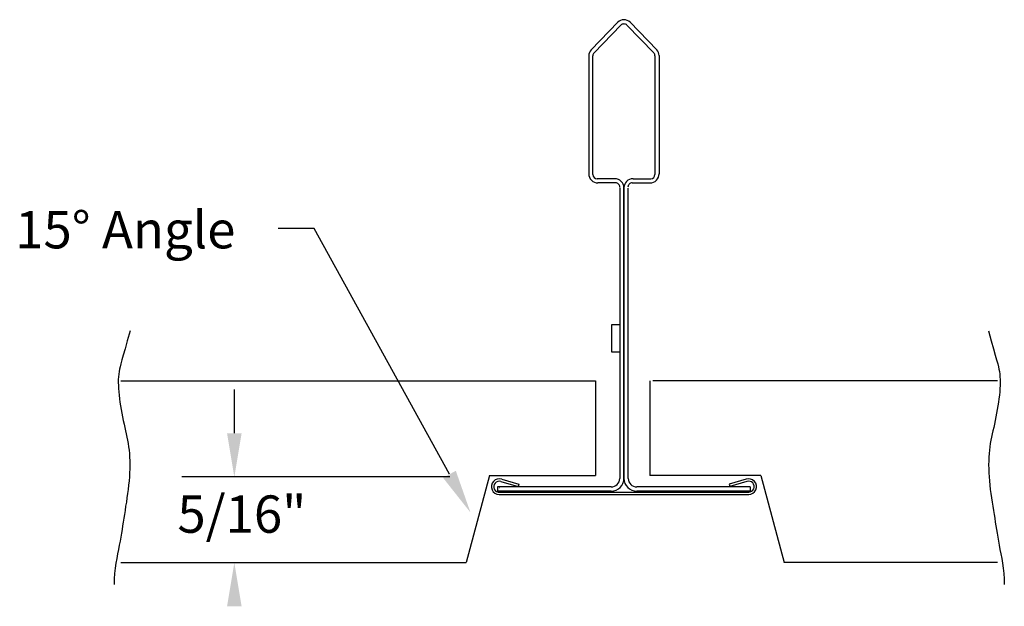
# Model space of a CAD drawing. Extents: x 0.53 to 2.12, y 6.62 to 7.56.
import ezdxf
from ezdxf.enums import TextEntityAlignment as Align

# ---------------------------------------------------------------- set-up
doc = ezdxf.new("R2010")
doc.units = 0
doc.header["$MEASUREMENT"] = 0
doc.layers.get('0').update_dxf_attribs({"linetype": 'CONTINUOUS'})
for name, color, linetype in [('DIM', 3, 'CONTINUOUS'), ('OBJ', 6, 'CONTINUOUS'), ('TEXT', 2, 'CONTINUOUS')]:
    doc.layers.add(name, color=color, linetype=linetype)
doc.styles.get("Standard").update_dxf_attribs({"font": 'romans.shx'})

# ---------------------------------------------------------------- blocks, each defined once
blk = doc.blocks.new('sym62')
for p, q in [((-0.0265, 1.661), (-0.1205, 1.5641)), ((-0.0157, 1.6505), (-0.1101, 1.5532)), ((0.0058, 1.6505), (0.1002, 1.5532)), ((0.0166, 1.661), (0.1106, 1.5641)), ((-0.0198, 1.0774), (-0.0198, 0.0529)), ((-0.0048, 1.0774), (-0.0048, 0.0529)), ((-0.0048, 0.0529), (-0.0048, 1.0773)), ((0.0102, 0.0529), (0.0102, 1.0757))]:
    blk.add_line(p, q)
at = {"color": 7}
for p, q in [((-0.0471, 0.5956), (-0.0198, 0.5956)), ((-0.0471, 0.4973), (-0.0471, 0.5956)), ((-0.0198, 0.4973), (-0.0471, 0.4973)), ((-0.4384, 0.0418), (-0.3783, 0.0248)), ((-0.4357, 0.0495), (-0.3754, 0.0326)), ((0.4257, 0.0495), (0.3655, 0.0326)), ((0.4284, 0.0418), (0.3684, 0.0248)), ((-0.4511, 0.0229), (-0.4511, 0.0079)), ((-0.0498, 0.0229), (-0.4511, 0.0229)), ((-0.0498, 0.0079), (-0.4511, 0.0079)), ((-0.4427, 0.0044), (0.4348, 0.0044)), ((-0.3754, 0.0326), (-0.3783, 0.0248)), ((0.4399, 0.0229), (0.0402, 0.0229)), ((0.4399, 0.0079), (0.0402, 0.0079)), ((0.3655, 0.0326), (0.3684, 0.0248)), ((0.4399, 0.0229), (0.4399, 0.0079)), ((-0.4447, -0.0039), (0.4348, -0.0039))]:
    blk.add_line(p, q, dxfattribs=at)
for centre, radius, start, end in [((-0.0049, 1.6401), 0.03, 44.148, 135.852), ((-0.0049, 1.6401), 0.015, 44.148, 135.852), ((-0.099, 1.5432), 0.03, 135.852, 180), ((0.0891, 1.5432), 0.03, 0, 44.148), ((-0.0993, 1.5428), 0.015, 135.852, 180), ((0.0895, 1.5428), 0.015, 0, 44.148)]:
    blk.add_arc(centre, radius, start, end)
for centre, radius, start, end in [((-0.4447, 0.0236), 0.0275, 70.7805, 270), ((-0.4447, 0.0236), 0.0193, 70.7805, 275.8351), ((-0.0498, 0.0529), 0.045, 270, 0), ((-0.0498, 0.0529), 0.03, 270, 0), ((0.0402, 0.0529), 0.045, 180, 270), ((0.0402, 0.0529), 0.03, 180, 270), ((0.4348, 0.0236), 0.0275, 269.6356, 109.2195), ((0.4348, 0.0236), 0.0193, 269.6356, 109.2195)]:
    blk.add_arc(centre, radius, start, end, dxfattribs=at)
at = {"layer": 'DIM', "color": 7}
for p, q in [((-0.129, 1.5432), (-0.129, 1.1267)), ((-0.1143, 1.1244), (-0.1143, 1.5428)), ((0.1042, 1.5421), (0.1042, 1.1237)), ((0.1191, 1.5434), (0.1191, 1.1255)), ((-0.0371, 1.1094), (-0.0993, 1.1094)), ((-0.0343, 1.0947), (-0.0969, 1.0947)), ((0.0243, 1.0947), (0.087, 1.0947)), ((0.0272, 1.1094), (0.0894, 1.1094))]:
    blk.add_line(p, q, dxfattribs=at)
blk.add_circle((-0.443, 0.0206), 0.0000165, dxfattribs=at)
blk.add_circle((-0.443, 0.0206), 0.0000165, dxfattribs=at)
blk.add_circle((-0.443, 0.0206), 0.0000165, dxfattribs=at)
for centre, radius, start, end in [((-0.097, 1.1267), 0.032, 180, 270.0487), ((-0.0993, 1.1244), 0.015, 180, 270), ((0.087, 1.1267), 0.032, 269.9513, 0), ((0.0894, 1.1244), 0.015, 270, 0), ((-0.0371, 1.0774), 0.032, 0, 90), ((-0.0343, 1.0797), 0.015, 0, 90.0487), ((0.0272, 1.0774), 0.032, 90, 180), ((0.0243, 1.0797), 0.015, 89.9513, 180)]:
    blk.add_arc(centre, radius, start, end, dxfattribs=at)

msp = doc.modelspace()

# ---------------------------------------------------------------- linework, layer by layer
at = {"layer": 'DIM', "color": 7}
for p, q in [((1.0066, 7.2252), (0.9487, 7.2252)), ((1.2238, 6.8301), (1.0066, 7.2252)), ((0.8781, 6.896), (0.8781, 6.9662)), ((1.2244, 6.8258), (0.7935, 6.8258))]:
    msp.add_line(p, q, dxfattribs=at)
for points in [[(0.7104, 7.0606), (0.706, 7.0447), (0.7024, 7.0319), (0.6996, 7.0218), (0.6973, 7.014), (0.6956, 7.0079), (0.6944, 7.003), (0.6934, 6.9989), (0.6928, 6.9951), (0.6922, 6.9911), (0.6919, 6.9869), (0.6916, 6.9825), (0.6916, 6.9779), (0.6917, 6.973), (0.6919, 6.968), (0.6923, 6.9627), (0.6928, 6.9573), (0.6935, 6.9516), (0.6943, 6.9459), (0.6952, 6.94), (0.6962, 6.9341), (0.6973, 6.9281), (0.6984, 6.9223), (0.6996, 6.9165), (0.7008, 6.9109), (0.702, 6.9055), (0.7032, 6.9002), (0.7043, 6.895), (0.7054, 6.8899), (0.7064, 6.8848), (0.7074, 6.8796), (0.7082, 6.8743), (0.7088, 6.8689), (0.7094, 6.8633), (0.7097, 6.8575), (0.71, 6.8515), (0.71, 6.8454), (0.71, 6.8391), (0.7097, 6.8326), (0.7094, 6.8261), (0.7088, 6.8194), (0.7082, 6.8126), (0.7074, 6.8058), (0.7065, 6.799), (0.7055, 6.7921), (0.7045, 6.7854), (0.7034, 6.7786), (0.7024, 6.7721), (0.7014, 6.7656), (0.7004, 6.7594), (0.6995, 6.7533), (0.6985, 6.7473), (0.6976, 6.7413), (0.6966, 6.7352), (0.6955, 6.7291), (0.6944, 6.7228), (0.6932, 6.7162), (0.6918, 6.7094), (0.6904, 6.7024), (0.689, 6.6949), (0.6877, 6.6872), (0.6866, 6.6791), (0.6857, 6.6707), (0.6851, 6.6619), (0.6849, 6.6527)], [(2.0902, 7.0606), (2.0947, 7.0447), (2.0983, 7.0319), (2.1011, 7.0218), (2.1034, 7.014), (2.1051, 7.0079), (2.1063, 7.003), (2.1072, 6.9989), (2.1079, 6.9951), (2.1084, 6.9911), (2.1088, 6.9869), (2.109, 6.9825), (2.1091, 6.9779), (2.109, 6.973), (2.1088, 6.968), (2.1084, 6.9627), (2.1079, 6.9573), (2.1072, 6.9516), (2.1064, 6.9459), (2.1055, 6.94), (2.1045, 6.9341), (2.1034, 6.9281), (2.1022, 6.9223), (2.1011, 6.9165), (2.0999, 6.9109), (2.0987, 6.9055), (2.0975, 6.9002), (2.0963, 6.895), (2.0952, 6.8899), (2.0942, 6.8848), (2.0933, 6.8796), (2.0925, 6.8743), (2.0918, 6.8689), (2.0913, 6.8633), (2.0909, 6.8575), (2.0907, 6.8515), (2.0906, 6.8454), (2.0907, 6.8391), (2.0909, 6.8326), (2.0913, 6.8261), (2.0918, 6.8194), (2.0925, 6.8126), (2.0933, 6.8058), (2.0942, 6.799), (2.0952, 6.7921), (2.0962, 6.7854), (2.0972, 6.7786), (2.0983, 6.7721), (2.0993, 6.7656), (2.1003, 6.7594), (2.1012, 6.7533), (2.1022, 6.7473), (2.1031, 6.7413), (2.1041, 6.7352), (2.1051, 6.7291), (2.1063, 6.7228), (2.1075, 6.7162), (2.1088, 6.7094), (2.1103, 6.7024), (2.1116, 6.6949), (2.1129, 6.6872), (2.1141, 6.6791), (2.115, 6.6707), (2.1156, 6.6619), (2.1158, 6.6527)]]:
    msp.add_lwpolyline(points, dxfattribs=at)
for points in [[(0.8664, 6.896), (0.8898, 6.896), (0.8781, 6.8258)], [(1.2341, 6.8357), (1.2136, 6.8244), (1.2577, 6.7686)], [(0.8664, 6.6178), (0.8898, 6.6178), (0.8781, 6.688)]]:
    msp.add_solid(points, dxfattribs=at)
at = {"layer": 'OBJ', "color": 7}
for p, q in [((0.6957, 6.9805), (1.4588, 6.9805)), ((1.4588, 6.9805), (1.4588, 6.8284)), ((1.546, 6.9805), (1.546, 6.8284)), ((2.105, 6.9805), (1.5506, 6.9805)), ((1.2881, 6.8284), (1.2505, 6.688)), ((1.2881, 6.8284), (1.4588, 6.8284)), ((1.7245, 6.8284), (1.546, 6.8284)), ((1.7245, 6.8284), (1.7621, 6.688)), ((0.6957, 6.688), (1.2505, 6.688)), ((2.105, 6.688), (1.7621, 6.688))]:
    msp.add_line(p, q, dxfattribs=at)

# ---------------------------------------------------------------- block references
at = {"linetype": 'Continuous', "xscale": 0.456, "yscale": 0.456, "zscale": 0.456}
msp.add_blockref('sym62', (1.5066, 6.7994), dxfattribs=at)

# ---------------------------------------------------------------- texts
at = {"layer": 'DIM', "color": 7}
msp.add_text('5/16"', height=0.06, dxfattribs=at).set_placement((0.8902, 6.7661), align=Align.MIDDLE_CENTER)
at = {"layer": 'TEXT', "color": 7}
msp.add_text('15%%d Angle', height=0.06, dxfattribs=at).set_placement((0.8798, 7.1933), align=Align.RIGHT)

doc.saveas('drawing.dxf')
